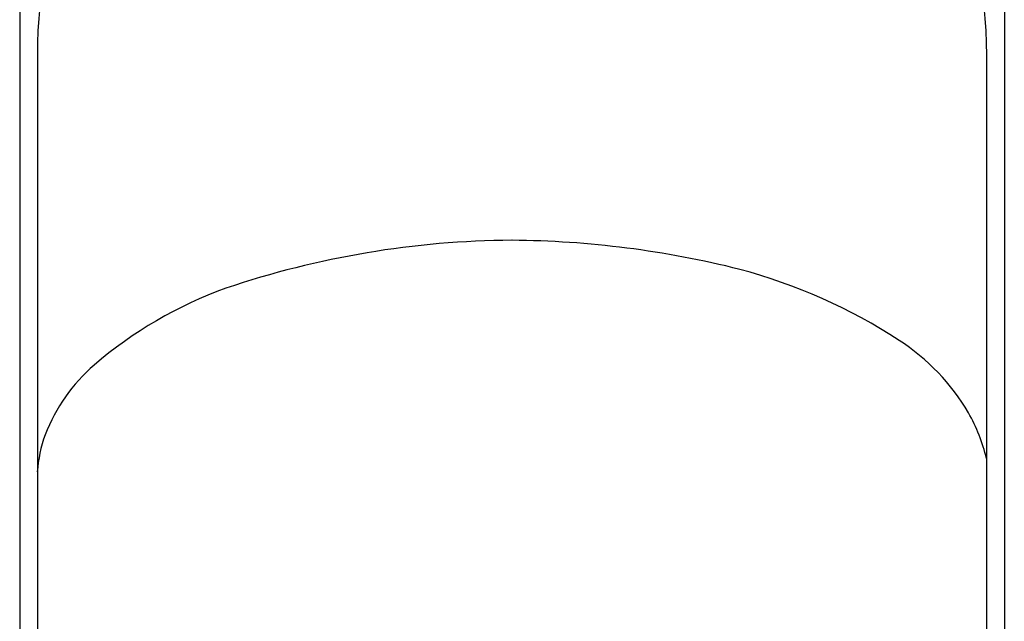
# Model space of a CAD drawing. Units: inches. Extents: x 4645.4 to 4660.1, y 471.9 to 481.2.
# Drawn here: x 4652.1 to 4653.4, y 478.4 to 479.2 of the extents above; entities that cross this region are included whole.
import ezdxf

# ---------------------------------------------------------------- set-up
doc = ezdxf.new("R2010")
doc.units = ezdxf.units.IN
doc.header["$LTSCALE"] = 0.64311
doc.header["$MEASUREMENT"] = 0
doc.layers.get('0').update_dxf_attribs({"color": 255, "linetype": 'CONTINUOUS'})

msp = doc.modelspace()

# ---------------------------------------------------------------- linework, layer by layer
for p, q in [((4652.1103, 480.1251), (4652.1103, 472.586)), ((4653.4039, 480.1251), (4653.4039, 472.586)), ((4652.1335, 479.1828), (4652.1335, 478.0315)), ((4653.3806, 479.1828), (4653.3806, 478.0315))]:
    msp.add_line(p, q)
for centre, radius, start, end in [((4652.7571, 479.1828), 0.6236, 0, 180), ((4652.7646, 477.7425), 1.197, 90.3618, 108.6843), ((4652.7472, 477.6736), 1.2659, 75.8705, 89.5531), ((4652.8682, 478.1967), 0.7292, 56.9556, 75.0568), ((4652.5686, 478.356), 0.5531, 109.8117, 130.6772), ((4653.1085, 478.5662), 0.2884, 30.5554, 56.9556), ((4652.3564, 478.603), 0.2274, 130.6772, 159.1876), ((4653.1323, 478.5895), 0.2562, 14.2531, 28.7781), ((4652.3116, 478.6231), 0.1786, 160.102, 176.1986)]:
    msp.add_arc(centre, radius, start, end)

doc.saveas('drawing.dxf')
